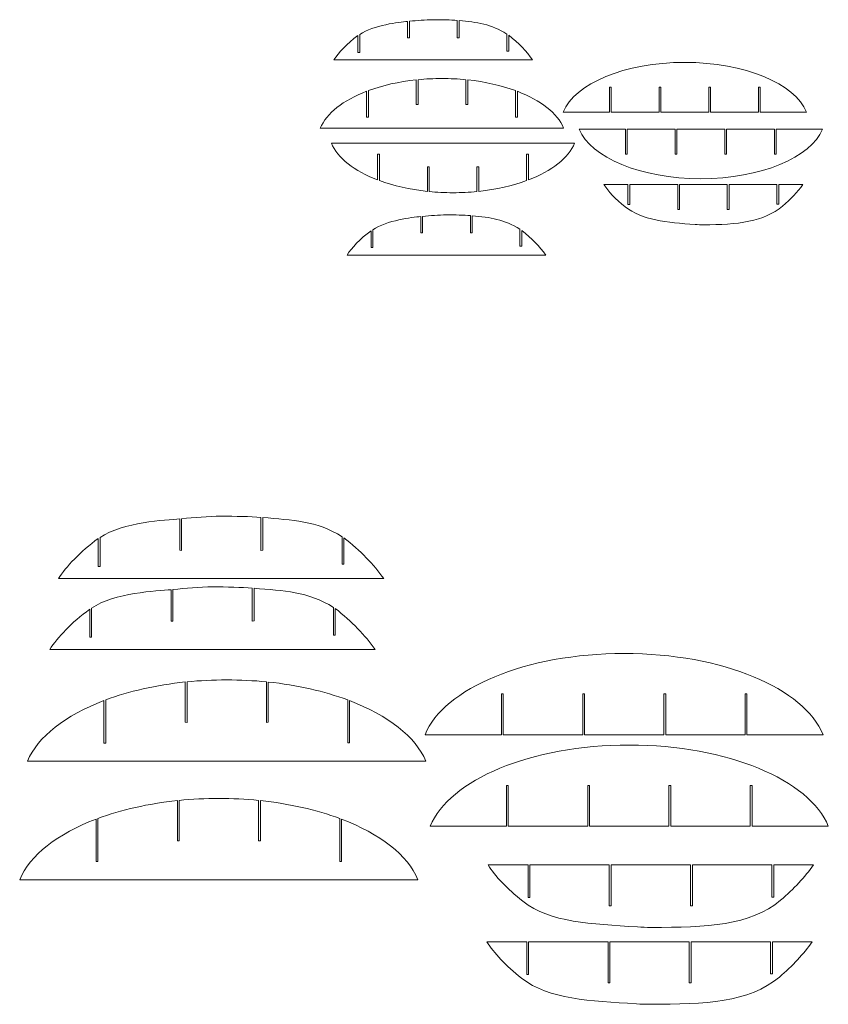
# Model space of a CAD drawing. Units: centimetres. Extents: x -122 to 18, y -145 to 25.
import ezdxf

# ---------------------------------------------------------------- set-up
doc = ezdxf.new("R2010")
doc.units = ezdxf.units.CM
doc.header["$MEASUREMENT"] = 0
doc.layers.add('Camada 1', color=7, linetype='Continuous')

msp = doc.modelspace()

# ---------------------------------------------------------------- linework, layer by layer
at = {"layer": 'Camada 1', "color": 2, "lineweight": 20}
for points, knots in [([(-67.58815, 17.70318), (-66.78588, 18.96336), (-65.36324, 20.48196), (-63.45198, 21.88696), (-63.45198, 21.88696), (-63.45198, 21.88696), (-63.45198, 18.98408), (-63.45198, 18.98408), (-63.45198, 18.98408), (-63.45198, 18.98408), (-63.14198, 18.98408), (-63.14198, 18.98408), (-63.14198, 18.98408), (-63.14198, 18.98408), (-63.14198, 22.07353), (-63.14198, 22.07353), (-63.14198, 22.07353), (-60.71733, 23.68056), (-56.39789, 24.20716), (-54.89438, 24.32484), (-54.89438, 24.32484), (-54.89438, 24.32484), (-54.89438, 21.52408), (-54.89438, 21.52408), (-54.89438, 21.52408), (-54.89438, 21.52408), (-54.58438, 21.52408), (-54.58438, 21.52408), (-54.58438, 21.52408), (-54.58438, 21.52408), (-54.58438, 24.35487), (-54.58438, 24.35487), (-54.58438, 24.35487), (-53.23515, 24.47006), (-51.88821, 24.61847), (-50.44619, 24.61847), (-50.44619, 24.61847), (-49.00417, 24.61847), (-47.46544, 24.58489), (-46.35127, 24.49924), (-46.35127, 24.49924), (-46.35127, 24.49924), (-46.35127, 21.52408), (-46.35127, 21.52408), (-46.35127, 21.52408), (-46.35127, 21.52408), (-46.04127, 21.52408), (-46.04127, 21.52408), (-46.04127, 21.52408), (-46.04127, 21.52408), (-46.04119, 24.47686), (-46.04119, 24.47686), (-46.04119, 24.47686), (-42.94027, 24.19001), (-40.50305, 23.84408), (-37.80937, 22.14527), (-37.80937, 22.14527), (-37.80937, 22.14527), (-37.80937, 19.21408), (-37.80937, 19.21408), (-37.80937, 19.21408), (-37.80937, 19.21408), (-37.49937, 19.21408), (-37.49937, 19.21408), (-37.49937, 19.21408), (-37.49937, 19.21408), (-37.49937, 21.944), (-37.49937, 21.944), (-37.49937, 21.944), (-35.78149, 20.62729), (-34.40426, 19.14552), (-33.37157, 17.70573), (-33.37157, 17.70573), (-33.37104, 17.70499), (-33.37105, 17.70401), (-33.37077, 17.70316), (-33.37077, 17.70316), (-45.65467, 17.70316), (-55.03665, 17.70315), (-67.58815, 17.70318)], [0, 0, 0, 0, 0.047619048, 0.047619048, 0.047619048, 0.047619048, 0.095238095, 0.095238095, 0.095238095, 0.095238095, 0.142857143, 0.142857143, 0.142857143, 0.142857143, 0.19047619, 0.19047619, 0.19047619, 0.19047619, 0.238095238, 0.238095238, 0.238095238, 0.238095238, 0.285714286, 0.285714286, 0.285714286, 0.285714286, 0.333333333, 0.333333333, 0.333333333, 0.333333333, 0.380952381, 0.380952381, 0.380952381, 0.380952381, 0.428571429, 0.428571429, 0.428571429, 0.428571429, 0.476190476, 0.476190476, 0.476190476, 0.476190476, 0.523809524, 0.523809524, 0.523809524, 0.523809524, 0.571428571, 0.571428571, 0.571428571, 0.571428571, 0.619047619, 0.619047619, 0.619047619, 0.619047619, 0.666666667, 0.666666667, 0.666666667, 0.666666667, 0.714285714, 0.714285714, 0.714285714, 0.714285714, 0.761904762, 0.761904762, 0.761904762, 0.761904762, 0.80952381, 0.80952381, 0.80952381, 0.80952381, 0.857142857, 0.857142857, 0.857142857, 0.857142857, 0.904761905, 0.904761905, 0.904761905, 0.904761905, 1, 1, 1, 1]), ([(-21.09329, -3.75699), (-20.36067, -4.90775), (-19.11077, -6.27404), (-17.44393, -7.57248), (-17.44393, -7.57248), (-14.52733, -9.84448), (-10.31071, -10.27968), (-5.37787, -10.61893), (-5.37787, -10.61893), (-4.91218, -10.65095), (-4.4398, -10.66762), (-3.96133, -10.66762), (-3.96133, -10.66762), (1.91299, -10.66762), (6.45, -10.14679), (9.67078, -7.45801), (9.67078, -7.45801), (11.078, -6.28324), (12.22957, -5.00559), (13.12329, -3.75954), (13.12329, -3.75954), (13.12382, -3.75881), (13.12381, -3.75782), (13.12409, -3.75697), (13.12409, -3.75697), (13.12409, -3.75697), (8.99549, -3.75697), (8.99549, -3.75697), (8.99549, -3.75697), (8.99549, -3.75697), (8.99549, -7.13414), (8.99549, -7.13414), (8.99549, -7.13414), (8.99549, -7.13414), (8.68549, -7.13414), (8.68549, -7.13414), (8.68549, -7.13414), (8.68549, -7.13414), (8.68549, -3.75697), (8.68549, -3.75697), (8.68549, -3.75697), (3.96544, -3.75697), (9.53345, -3.75697), (0.45359, -3.75697), (0.45359, -3.75697), (0.45359, -3.75697), (0.45359, -8.05414), (0.45359, -8.05414), (0.45359, -8.05414), (0.45359, -8.05414), (0.14359, -8.05414), (0.14359, -8.05414), (0.14359, -8.05414), (0.14359, -8.05414), (0.14359, -3.75697), (0.14359, -3.75697), (0.14359, -3.75697), (-0.62088, -3.75697), (0.05693, -3.75697), (-8.08952, -3.75697), (-8.08952, -3.75697), (-8.08952, -3.75697), (-8.08952, -8.05414), (-8.08952, -8.05414), (-8.08952, -8.05414), (-8.08952, -8.05414), (-8.39952, -8.05414), (-8.39952, -8.05414), (-8.39952, -8.05414), (-8.39952, -8.05414), (-8.39952, -3.75697), (-8.39952, -3.75697), (-8.39952, -3.75697), (-17.48829, -3.75697), (-11.94817, -3.75696), (-16.64712, -3.75698), (-16.64712, -3.75698), (-16.64712, -3.75698), (-16.64712, -7.18414), (-16.64712, -7.18414), (-16.64712, -7.18414), (-16.64712, -7.18414), (-16.95712, -7.18414), (-16.95712, -7.18414), (-16.95712, -7.18414), (-16.95712, -7.18414), (-16.95712, -3.75698), (-16.95712, -3.75698), (-16.95712, -3.75698), (-16.95712, -3.75698), (-21.09329, -3.75699), (-21.09329, -3.75699)], [0, 0, 0, 0, 0.041666667, 0.041666667, 0.041666667, 0.041666667, 0.083333333, 0.083333333, 0.083333333, 0.083333333, 0.125, 0.125, 0.125, 0.125, 0.166666667, 0.166666667, 0.166666667, 0.166666667, 0.208333333, 0.208333333, 0.208333333, 0.208333333, 0.25, 0.25, 0.25, 0.25, 0.291666667, 0.291666667, 0.291666667, 0.291666667, 0.333333333, 0.333333333, 0.333333333, 0.333333333, 0.375, 0.375, 0.375, 0.375, 0.416666667, 0.416666667, 0.416666667, 0.416666667, 0.458333333, 0.458333333, 0.458333333, 0.458333333, 0.5, 0.5, 0.5, 0.5, 0.541666667, 0.541666667, 0.541666667, 0.541666667, 0.583333333, 0.583333333, 0.583333333, 0.583333333, 0.625, 0.625, 0.625, 0.625, 0.666666667, 0.666666667, 0.666666667, 0.666666667, 0.708333333, 0.708333333, 0.708333333, 0.708333333, 0.75, 0.75, 0.75, 0.75, 0.791666667, 0.791666667, 0.791666667, 0.791666667, 0.833333333, 0.833333333, 0.833333333, 0.833333333, 0.875, 0.875, 0.875, 0.875, 0.916666667, 0.916666667, 0.916666667, 0.916666667, 1, 1, 1, 1]), ([(-65.33037, -15.88127), (-64.5281, -14.62109), (-63.10546, -13.10249), (-61.1942, -11.69749), (-61.1942, -11.69749), (-61.1942, -11.69749), (-61.1942, -14.60037), (-61.1942, -14.60037), (-61.1942, -14.60037), (-61.1942, -14.60037), (-60.8842, -14.60037), (-60.8842, -14.60037), (-60.8842, -14.60037), (-60.8842, -14.60037), (-60.8842, -11.51092), (-60.8842, -11.51092), (-60.8842, -11.51092), (-58.45955, -9.90389), (-54.14011, -9.37729), (-52.6366, -9.25961), (-52.6366, -9.25961), (-52.6366, -9.25961), (-52.6366, -12.06037), (-52.6366, -12.06037), (-52.6366, -12.06037), (-52.6366, -12.06037), (-52.3266, -12.06037), (-52.3266, -12.06037), (-52.3266, -12.06037), (-52.3266, -12.06037), (-52.3266, -9.22958), (-52.3266, -9.22958), (-52.3266, -9.22958), (-50.97737, -9.11439), (-49.63043, -8.96598), (-48.18841, -8.96598), (-48.18841, -8.96598), (-46.74639, -8.96598), (-45.20766, -8.99956), (-44.09349, -9.08521), (-44.09349, -9.08521), (-44.09349, -9.08521), (-44.09349, -12.06037), (-44.09349, -12.06037), (-44.09349, -12.06037), (-44.09349, -12.06037), (-43.78349, -12.06037), (-43.78349, -12.06037), (-43.78349, -12.06037), (-43.78349, -12.06037), (-43.78341, -9.10759), (-43.78341, -9.10759), (-43.78341, -9.10759), (-40.68249, -9.39444), (-38.24527, -9.74037), (-35.55159, -11.43918), (-35.55159, -11.43918), (-35.55159, -11.43918), (-35.55159, -14.37037), (-35.55159, -14.37037), (-35.55159, -14.37037), (-35.55159, -14.37037), (-35.24159, -14.37037), (-35.24159, -14.37037), (-35.24159, -14.37037), (-35.24159, -14.37037), (-35.24159, -11.64045), (-35.24159, -11.64045), (-35.24159, -11.64045), (-33.52371, -12.95716), (-32.14648, -14.43893), (-31.11379, -15.87872), (-31.11379, -15.87872), (-31.11326, -15.87946), (-31.11327, -15.88044), (-31.11299, -15.88129), (-31.11299, -15.88129), (-43.39689, -15.88129), (-52.77887, -15.8813), (-65.33037, -15.88127)], [0, 0, 0, 0, 0.047619048, 0.047619048, 0.047619048, 0.047619048, 0.095238095, 0.095238095, 0.095238095, 0.095238095, 0.142857143, 0.142857143, 0.142857143, 0.142857143, 0.19047619, 0.19047619, 0.19047619, 0.19047619, 0.238095238, 0.238095238, 0.238095238, 0.238095238, 0.285714286, 0.285714286, 0.285714286, 0.285714286, 0.333333333, 0.333333333, 0.333333333, 0.333333333, 0.380952381, 0.380952381, 0.380952381, 0.380952381, 0.428571429, 0.428571429, 0.428571429, 0.428571429, 0.476190476, 0.476190476, 0.476190476, 0.476190476, 0.523809524, 0.523809524, 0.523809524, 0.523809524, 0.571428571, 0.571428571, 0.571428571, 0.571428571, 0.619047619, 0.619047619, 0.619047619, 0.619047619, 0.666666667, 0.666666667, 0.666666667, 0.666666667, 0.714285714, 0.714285714, 0.714285714, 0.714285714, 0.761904762, 0.761904762, 0.761904762, 0.761904762, 0.80952381, 0.80952381, 0.80952381, 0.80952381, 0.857142857, 0.857142857, 0.857142857, 0.857142857, 0.904761905, 0.904761905, 0.904761905, 0.904761905, 1, 1, 1, 1]), ([(-115.01614, -71.54398), (-113.70299, -69.48132), (-111.2757, -66.92458), (-108.14737, -64.62488), (-108.14737, -64.62488), (-108.14737, -64.62488), (-108.14737, -69.44741), (-108.14737, -69.44741), (-108.14737, -69.44741), (-108.14737, -69.44741), (-107.83917, -69.44741), (-107.83917, -69.44741), (-107.83917, -69.44741), (-107.83917, -69.44741), (-107.83917, -64.44864), (-107.83917, -64.44864), (-107.83917, -64.44864), (-103.87051, -61.81826), (-96.58996, -61.46713), (-94.12901, -61.27451), (-94.12901, -61.27451), (-94.12901, -61.27451), (-94.12901, -66.66577), (-94.12901, -66.66577), (-94.12901, -66.66577), (-94.12901, -66.66577), (-93.819, -66.67983), (-93.819, -66.67983), (-93.819, -66.67983), (-93.819, -66.67983), (-93.819, -61.23944), (-93.819, -61.23944), (-93.819, -61.23944), (-91.61059, -61.05088), (-89.31852, -60.80051), (-86.95822, -60.80051), (-86.95822, -60.80051), (-84.59793, -60.80051), (-81.97573, -60.86705), (-80.15206, -61.00724), (-80.15206, -61.00724), (-80.15206, -61.00724), (-80.15206, -66.68397), (-80.15206, -66.68397), (-80.15206, -66.68397), (-80.15206, -66.68397), (-79.84218, -66.66248), (-79.84218, -66.66248), (-79.84218, -66.66248), (-79.84218, -66.66248), (-79.84205, -61.02238), (-79.84205, -61.02238), (-79.84205, -61.02238), (-74.76647, -61.4919), (-70.5833, -61.55541), (-66.1743, -64.33601), (-66.1743, -64.33601), (-66.1743, -64.33601), (-66.1743, -69.08132), (-66.1743, -69.08132), (-66.1743, -69.08132), (-66.1743, -69.08132), (-65.8643, -69.08132), (-65.8643, -69.08132), (-65.8643, -69.08132), (-65.8643, -69.08132), (-65.8643, -64.53151), (-65.8643, -64.53151), (-65.8643, -64.53151), (-63.05246, -66.68668), (-60.70083, -69.18316), (-59.01052, -71.53981), (-59.01052, -71.53981), (-59.00966, -71.54102), (-59.00967, -71.54262), (-59.00921, -71.54401), (-59.00921, -71.54401), (-79.11547, -71.54401), (-94.47187, -71.54403), (-115.01614, -71.54398)], [0, 0, 0, 0, 0.047619048, 0.047619048, 0.047619048, 0.047619048, 0.095238095, 0.095238095, 0.095238095, 0.095238095, 0.142857143, 0.142857143, 0.142857143, 0.142857143, 0.19047619, 0.19047619, 0.19047619, 0.19047619, 0.238095238, 0.238095238, 0.238095238, 0.238095238, 0.285714286, 0.285714286, 0.285714286, 0.285714286, 0.333333333, 0.333333333, 0.333333333, 0.333333333, 0.380952381, 0.380952381, 0.380952381, 0.380952381, 0.428571429, 0.428571429, 0.428571429, 0.428571429, 0.476190476, 0.476190476, 0.476190476, 0.476190476, 0.523809524, 0.523809524, 0.523809524, 0.523809524, 0.571428571, 0.571428571, 0.571428571, 0.571428571, 0.619047619, 0.619047619, 0.619047619, 0.619047619, 0.666666667, 0.666666667, 0.666666667, 0.666666667, 0.714285714, 0.714285714, 0.714285714, 0.714285714, 0.761904762, 0.761904762, 0.761904762, 0.761904762, 0.80952381, 0.80952381, 0.80952381, 0.80952381, 0.857142857, 0.857142857, 0.857142857, 0.857142857, 0.904761905, 0.904761905, 0.904761905, 0.904761905, 1, 1, 1, 1]), ([(-116.49781, -83.71481), (-115.18466, -81.65215), (-112.75737, -79.09541), (-109.62904, -76.79571), (-109.62904, -76.79571), (-109.62904, -76.79571), (-109.62904, -81.61824), (-109.62904, -81.61824), (-109.62904, -81.61824), (-109.62904, -81.61824), (-109.32084, -81.61824), (-109.32084, -81.61824), (-109.32084, -81.61824), (-109.32084, -81.61824), (-109.32084, -76.61947), (-109.32084, -76.61947), (-109.32084, -76.61947), (-105.35218, -73.98909), (-98.07163, -73.63796), (-95.61068, -73.44534), (-95.61068, -73.44534), (-95.61068, -73.44534), (-95.61068, -78.8366), (-95.61068, -78.8366), (-95.61068, -78.8366), (-95.61068, -78.8366), (-95.30067, -78.85066), (-95.30067, -78.85066), (-95.30067, -78.85066), (-95.30067, -78.85066), (-95.30067, -73.41027), (-95.30067, -73.41027), (-95.30067, -73.41027), (-93.09226, -73.22171), (-90.80019, -72.97134), (-88.43989, -72.97134), (-88.43989, -72.97134), (-86.0796, -72.97134), (-83.4574, -73.03788), (-81.63373, -73.17807), (-81.63373, -73.17807), (-81.63373, -73.17807), (-81.63373, -78.8548), (-81.63373, -78.8548), (-81.63373, -78.8548), (-81.63373, -78.8548), (-81.32385, -78.83331), (-81.32385, -78.83331), (-81.32385, -78.83331), (-81.32385, -78.83331), (-81.32372, -73.19321), (-81.32372, -73.19321), (-81.32372, -73.19321), (-76.24814, -73.66273), (-72.06497, -73.72624), (-67.65597, -76.50684), (-67.65597, -76.50684), (-67.65597, -76.50684), (-67.65597, -81.25215), (-67.65597, -81.25215), (-67.65597, -81.25215), (-67.65597, -81.25215), (-67.34597, -81.25215), (-67.34597, -81.25215), (-67.34597, -81.25215), (-67.34597, -81.25215), (-67.34597, -76.70234), (-67.34597, -76.70234), (-67.34597, -76.70234), (-64.53413, -78.85751), (-62.1825, -81.35399), (-60.49219, -83.71064), (-60.49219, -83.71064), (-60.49133, -83.71185), (-60.49134, -83.71345), (-60.49088, -83.71484), (-60.49088, -83.71484), (-80.59714, -83.71484), (-95.95354, -83.71486), (-116.49781, -83.71481)], [0, 0, 0, 0, 0.047619048, 0.047619048, 0.047619048, 0.047619048, 0.095238095, 0.095238095, 0.095238095, 0.095238095, 0.142857143, 0.142857143, 0.142857143, 0.142857143, 0.19047619, 0.19047619, 0.19047619, 0.19047619, 0.238095238, 0.238095238, 0.238095238, 0.238095238, 0.285714286, 0.285714286, 0.285714286, 0.285714286, 0.333333333, 0.333333333, 0.333333333, 0.333333333, 0.380952381, 0.380952381, 0.380952381, 0.380952381, 0.428571429, 0.428571429, 0.428571429, 0.428571429, 0.476190476, 0.476190476, 0.476190476, 0.476190476, 0.523809524, 0.523809524, 0.523809524, 0.523809524, 0.571428571, 0.571428571, 0.571428571, 0.571428571, 0.619047619, 0.619047619, 0.619047619, 0.619047619, 0.666666667, 0.666666667, 0.666666667, 0.666666667, 0.714285714, 0.714285714, 0.714285714, 0.714285714, 0.761904762, 0.761904762, 0.761904762, 0.761904762, 0.80952381, 0.80952381, 0.80952381, 0.80952381, 0.857142857, 0.857142857, 0.857142857, 0.857142857, 0.904761905, 0.904761905, 0.904761905, 0.904761905, 1, 1, 1, 1]), ([(-41.04147, -120.80828), (-39.84232, -122.69184), (-37.79647, -124.92819), (-35.06821, -127.05347), (-35.06821, -127.05347), (-30.29433, -130.77226), (-23.37935, -130.91577), (-15.30529, -131.47104), (-15.30529, -131.47104), (-14.54305, -131.52345), (-13.76986, -131.55073), (-12.9867, -131.55073), (-12.9867, -131.55073), (-3.37163, -131.55073), (4.04132, -131.26708), (9.31308, -126.8661), (9.31308, -126.8661), (11.61642, -124.94324), (13.5013, -122.85199), (14.96414, -120.81246), (14.96414, -120.81246), (14.96501, -120.81126), (14.96499, -120.80964), (14.96545, -120.80825), (14.96545, -120.80825), (14.96545, -120.80825), (8.12776, -120.80825), (8.12776, -120.80825), (8.12776, -120.80825), (8.12776, -120.80825), (8.12776, -126.33599), (8.12776, -126.33599), (8.12776, -126.33599), (8.12776, -126.33599), (7.79037, -126.33599), (7.79037, -126.33599), (7.79037, -126.33599), (7.79037, -126.33599), (7.79037, -120.80825), (7.79037, -120.80825), (7.79037, -120.80825), (0.0646, -120.80825), (9.00829, -120.80825), (-5.8536, -120.80825), (-5.8536, -120.80825), (-5.8536, -120.80825), (-5.8536, -127.84185), (-5.8536, -127.84185), (-5.8536, -127.84185), (-5.8536, -127.84185), (-6.19099, -127.84185), (-6.19099, -127.84185), (-6.19099, -127.84185), (-6.19099, -127.84185), (-6.19099, -120.80825), (-6.19099, -120.80825), (-6.19099, -120.80825), (-7.44228, -120.80825), (-6.51285, -120.80825), (-19.84694, -120.80825), (-19.84694, -120.80825), (-19.84694, -120.80825), (-19.84694, -127.84185), (-19.84694, -127.84185), (-19.84694, -127.84185), (-19.84694, -127.84185), (-20.17433, -127.84185), (-20.17433, -127.84185), (-20.17433, -127.84185), (-20.17433, -127.84185), (-20.17433, -120.80825), (-20.17433, -120.80825), (-20.17433, -120.80825), (-35.05081, -120.80825), (-26.16277, -120.80823), (-33.854, -120.80827), (-33.854, -120.80827), (-33.854, -120.80827), (-33.854, -126.41783), (-33.854, -126.41783), (-33.854, -126.41783), (-33.854, -126.41783), (-34.17139, -126.41783), (-34.17139, -126.41783), (-34.17139, -126.41783), (-34.17139, -126.41783), (-34.17139, -120.80827), (-34.17139, -120.80827), (-34.17139, -120.80827), (-34.17139, -120.80827), (-41.04147, -120.80828), (-41.04147, -120.80828)], [0, 0, 0, 0, 0.041666667, 0.041666667, 0.041666667, 0.041666667, 0.083333333, 0.083333333, 0.083333333, 0.083333333, 0.125, 0.125, 0.125, 0.125, 0.166666667, 0.166666667, 0.166666667, 0.166666667, 0.208333333, 0.208333333, 0.208333333, 0.208333333, 0.25, 0.25, 0.25, 0.25, 0.291666667, 0.291666667, 0.291666667, 0.291666667, 0.333333333, 0.333333333, 0.333333333, 0.333333333, 0.375, 0.375, 0.375, 0.375, 0.416666667, 0.416666667, 0.416666667, 0.416666667, 0.458333333, 0.458333333, 0.458333333, 0.458333333, 0.5, 0.5, 0.5, 0.5, 0.541666667, 0.541666667, 0.541666667, 0.541666667, 0.583333333, 0.583333333, 0.583333333, 0.583333333, 0.625, 0.625, 0.625, 0.625, 0.666666667, 0.666666667, 0.666666667, 0.666666667, 0.708333333, 0.708333333, 0.708333333, 0.708333333, 0.75, 0.75, 0.75, 0.75, 0.791666667, 0.791666667, 0.791666667, 0.791666667, 0.833333333, 0.833333333, 0.833333333, 0.833333333, 0.875, 0.875, 0.875, 0.875, 0.916666667, 0.916666667, 0.916666667, 0.916666667, 1, 1, 1, 1]), ([(-41.25314, -134.03745), (-40.05399, -135.92101), (-38.00814, -138.15736), (-35.27988, -140.28264), (-35.27988, -140.28264), (-30.506, -144.00143), (-23.59102, -144.14494), (-15.51696, -144.70021), (-15.51696, -144.70021), (-14.75472, -144.75262), (-13.98153, -144.7799), (-13.19837, -144.7799), (-13.19837, -144.7799), (-3.5833, -144.7799), (3.82965, -144.49625), (9.10141, -140.09527), (9.10141, -140.09527), (11.40475, -138.17241), (13.28963, -136.08116), (14.75247, -134.04163), (14.75247, -134.04163), (14.75334, -134.04043), (14.75332, -134.03881), (14.75378, -134.03742), (14.75378, -134.03742), (14.75378, -134.03742), (7.91609, -134.03742), (7.91609, -134.03742), (7.91609, -134.03742), (7.91609, -134.03742), (7.91609, -139.56516), (7.91609, -139.56516), (7.91609, -139.56516), (7.91609, -139.56516), (7.5787, -139.56516), (7.5787, -139.56516), (7.5787, -139.56516), (7.5787, -139.56516), (7.5787, -134.03742), (7.5787, -134.03742), (7.5787, -134.03742), (-0.14707, -134.03742), (8.79662, -134.03742), (-6.06527, -134.03742), (-6.06527, -134.03742), (-6.06527, -134.03742), (-6.06527, -141.07102), (-6.06527, -141.07102), (-6.06527, -141.07102), (-6.06527, -141.07102), (-6.40266, -141.07102), (-6.40266, -141.07102), (-6.40266, -141.07102), (-6.40266, -141.07102), (-6.40266, -134.03742), (-6.40266, -134.03742), (-6.40266, -134.03742), (-7.65395, -134.03742), (-6.72452, -134.03742), (-20.05861, -134.03742), (-20.05861, -134.03742), (-20.05861, -134.03742), (-20.05861, -141.07102), (-20.05861, -141.07102), (-20.05861, -141.07102), (-20.05861, -141.07102), (-20.386, -141.07102), (-20.386, -141.07102), (-20.386, -141.07102), (-20.386, -141.07102), (-20.386, -134.03742), (-20.386, -134.03742), (-20.386, -134.03742), (-35.26248, -134.03742), (-26.37444, -134.0374), (-34.06567, -134.03744), (-34.06567, -134.03744), (-34.06567, -134.03744), (-34.06567, -139.647), (-34.06567, -139.647), (-34.06567, -139.647), (-34.06567, -139.647), (-34.38306, -139.647), (-34.38306, -139.647), (-34.38306, -139.647), (-34.38306, -139.647), (-34.38306, -134.03744), (-34.38306, -134.03744), (-34.38306, -134.03744), (-34.38306, -134.03744), (-41.25314, -134.03745), (-41.25314, -134.03745)], [0, 0, 0, 0, 0.041666667, 0.041666667, 0.041666667, 0.041666667, 0.083333333, 0.083333333, 0.083333333, 0.083333333, 0.125, 0.125, 0.125, 0.125, 0.166666667, 0.166666667, 0.166666667, 0.166666667, 0.208333333, 0.208333333, 0.208333333, 0.208333333, 0.25, 0.25, 0.25, 0.25, 0.291666667, 0.291666667, 0.291666667, 0.291666667, 0.333333333, 0.333333333, 0.333333333, 0.333333333, 0.375, 0.375, 0.375, 0.375, 0.416666667, 0.416666667, 0.416666667, 0.416666667, 0.458333333, 0.458333333, 0.458333333, 0.458333333, 0.5, 0.5, 0.5, 0.5, 0.541666667, 0.541666667, 0.541666667, 0.541666667, 0.583333333, 0.583333333, 0.583333333, 0.583333333, 0.625, 0.625, 0.625, 0.625, 0.666666667, 0.666666667, 0.666666667, 0.666666667, 0.708333333, 0.708333333, 0.708333333, 0.708333333, 0.75, 0.75, 0.75, 0.75, 0.791666667, 0.791666667, 0.791666667, 0.791666667, 0.833333333, 0.833333333, 0.833333333, 0.833333333, 0.875, 0.875, 0.875, 0.875, 0.916666667, 0.916666667, 0.916666667, 0.916666667, 1, 1, 1, 1])]:
    msp.add_open_spline(points, degree=3, knots=knots, dxfattribs=at)
at = {"layer": 'Camada 1', "color": 240, "lineweight": 20}
for points in [[(-28.12488, 8.72908), (-28.12488, 8.72908), (-28.12487, 8.7291), (-28.12487, 8.7291), (-28.12487, 8.7291), (-26.13751, 13.603), (-17.51592, 17.27032), (-7.18106, 17.27032), (-7.18106, 17.27032), (3.152, 17.27032), (11.77245, 13.60429), (13.76177, 8.73165), (13.76177, 8.73165), (13.76212, 8.73079), (13.76241, 8.72993), (13.76275, 8.72908), (13.76275, 8.72908), (13.76275, 8.72908), (5.79519, 8.72908), (5.79519, 8.72908), (5.79519, 8.72908), (5.79519, 8.72908), (5.79519, 13.02539), (5.79519, 13.02539), (5.79519, 13.02539), (5.79519, 13.02539), (5.48519, 13.02539), (5.48519, 13.02539), (5.48519, 13.02539), (5.48519, 13.02539), (5.48519, 8.72908), (5.48519, 8.72908), (5.48519, 8.72908), (5.48519, 8.72908), (-2.74671, 8.72908), (-2.74671, 8.72908), (-2.74671, 8.72908), (-2.74671, 8.72908), (-2.74671, 13.02539), (-2.74671, 13.02539), (-2.74671, 13.02539), (-2.74671, 13.02539), (-3.05671, 13.02539), (-3.05671, 13.02539), (-3.05671, 13.02539), (-3.05671, 13.02539), (-3.05671, 8.72908), (-3.05671, 8.72908), (-3.05671, 8.72908), (-3.05671, 8.72908), (-11.28982, 8.72908), (-11.28982, 8.72908), (-11.28982, 8.72908), (-11.28982, 8.72908), (-11.28982, 13.02539), (-11.28982, 13.02539), (-11.28982, 13.02539), (-11.28982, 13.02539), (-11.59982, 13.02539), (-11.59982, 13.02539), (-11.59982, 13.02539), (-11.59982, 13.02539), (-11.59982, 8.72908), (-11.59982, 8.72908), (-11.59982, 8.72908), (-11.59982, 8.72908), (-19.84742, 8.72908), (-19.84742, 8.72908), (-19.84742, 8.72908), (-19.84742, 8.72908), (-19.84742, 13.02539), (-19.84742, 13.02539), (-19.84742, 13.02539), (-19.84742, 13.02539), (-20.15742, 13.02539), (-20.15742, 13.02539), (-20.15742, 13.02539), (-20.15742, 13.02539), (-20.15742, 8.72908), (-20.15742, 8.72908), (-20.15742, 8.72908), (-20.15742, 8.72908), (-28.12488, 8.72908), (-28.12488, 8.72908)], [(-69.92911, 5.95367), (-69.92911, 5.95367), (-69.9291, 5.95369), (-69.9291, 5.95369), (-69.9291, 5.95369), (-68.88023, 8.52599), (-65.98296, 10.76192), (-61.96165, 12.30029), (-61.96165, 12.30029), (-61.96165, 12.30029), (-61.96165, 7.85583), (-61.96165, 7.85583), (-61.96165, 7.85583), (-61.96165, 7.85583), (-61.65165, 7.85583), (-61.65165, 7.85583), (-61.65165, 7.85583), (-61.65165, 7.85583), (-61.65165, 12.41651), (-61.65165, 12.41651), (-61.65165, 12.41651), (-59.23939, 13.30528), (-56.44037, 13.94676), (-53.40405, 14.26602), (-53.40405, 14.26602), (-53.40405, 14.26602), (-53.40405, 10.03583), (-53.40405, 10.03583), (-53.40405, 10.03583), (-53.40405, 10.03583), (-53.09405, 10.03583), (-53.09405, 10.03583), (-53.09405, 10.03583), (-53.09405, 10.03583), (-53.09405, 14.29753), (-53.09405, 14.29753), (-53.09405, 14.29753), (-51.76443, 14.42704), (-50.39074, 14.49491), (-48.98529, 14.49491), (-48.98529, 14.49491), (-47.57429, 14.49491), (-46.1955, 14.42616), (-44.86094, 14.29563), (-44.86094, 14.29563), (-44.86094, 14.29563), (-44.86094, 10.03583), (-44.86094, 10.03583), (-44.86094, 10.03583), (-44.86094, 10.03583), (-44.55094, 10.03583), (-44.55094, 10.03583), (-44.55094, 10.03583), (-44.55094, 10.03583), (-44.55094, 14.264), (-44.55094, 14.264), (-44.55094, 14.264), (-41.5205, 13.9443), (-38.72717, 13.30337), (-36.31904, 12.41621), (-36.31904, 12.41621), (-36.31904, 12.41621), (-36.31904, 7.87583), (-36.31904, 7.87583), (-36.31904, 7.87583), (-36.31904, 7.87583), (-36.00904, 7.87583), (-36.00904, 7.87583), (-36.00904, 7.87583), (-36.00904, 7.87583), (-36.00904, 12.29983), (-36.00904, 12.29983), (-36.00904, 12.29983), (-31.98903, 10.76212), (-29.09219, 8.52744), (-28.04246, 5.95624), (-28.04246, 5.95624), (-28.04211, 5.95538), (-28.04182, 5.95452), (-28.04148, 5.95367), (-28.04148, 5.95367), (-46.40237, 5.95367), (-51.55987, 5.95367), (-69.92911, 5.95367)], [(-25.35954, 5.79351), (-25.35954, 5.79351), (-25.35953, 5.79349), (-25.35953, 5.79349), (-25.35953, 5.79349), (-23.37217, 0.91959), (-14.75058, -2.74773), (-4.41572, -2.74773), (-4.41572, -2.74773), (5.91734, -2.74773), (14.53779, 0.9183), (16.52711, 5.79094), (16.52711, 5.79094), (16.52746, 5.7918), (16.52775, 5.79266), (16.52809, 5.79351), (16.52809, 5.79351), (16.52809, 5.79351), (8.56053, 5.79351), (8.56053, 5.79351), (8.56053, 5.79351), (8.56053, 5.79351), (8.56053, 1.4972), (8.56053, 1.4972), (8.56053, 1.4972), (8.56053, 1.4972), (8.25053, 1.4972), (8.25053, 1.4972), (8.25053, 1.4972), (8.25053, 1.4972), (8.25053, 5.79351), (8.25053, 5.79351), (8.25053, 5.79351), (8.25053, 5.79351), (0.01863, 5.79351), (0.01863, 5.79351), (0.01863, 5.79351), (0.01863, 5.79351), (0.01863, 1.4972), (0.01863, 1.4972), (0.01863, 1.4972), (0.01863, 1.4972), (-0.29137, 1.4972), (-0.29137, 1.4972), (-0.29137, 1.4972), (-0.29137, 1.4972), (-0.29137, 5.79351), (-0.29137, 5.79351), (-0.29137, 5.79351), (-0.29137, 5.79351), (-8.52448, 5.79351), (-8.52448, 5.79351), (-8.52448, 5.79351), (-8.52448, 5.79351), (-8.52448, 1.4972), (-8.52448, 1.4972), (-8.52448, 1.4972), (-8.52448, 1.4972), (-8.83448, 1.4972), (-8.83448, 1.4972), (-8.83448, 1.4972), (-8.83448, 1.4972), (-8.83448, 5.79351), (-8.83448, 5.79351), (-8.83448, 5.79351), (-8.83448, 5.79351), (-17.08208, 5.79351), (-17.08208, 5.79351), (-17.08208, 5.79351), (-17.08208, 5.79351), (-17.08208, 1.4972), (-17.08208, 1.4972), (-17.08208, 1.4972), (-17.08208, 1.4972), (-17.39208, 1.4972), (-17.39208, 1.4972), (-17.39208, 1.4972), (-17.39208, 1.4972), (-17.39208, 5.79351), (-17.39208, 5.79351), (-17.39208, 5.79351), (-17.39208, 5.79351), (-25.35954, 5.79351), (-25.35954, 5.79351)], [(-68.02891, 3.39393), (-68.02891, 3.39393), (-68.0289, 3.39391), (-68.0289, 3.39391), (-68.0289, 3.39391), (-66.98003, 0.82161), (-64.08276, -1.41432), (-60.06145, -2.95269), (-60.06145, -2.95269), (-60.06145, -2.95269), (-60.06145, 1.49177), (-60.06145, 1.49177), (-60.06145, 1.49177), (-60.06145, 1.49177), (-59.75145, 1.49177), (-59.75145, 1.49177), (-59.75145, 1.49177), (-59.75145, 1.49177), (-59.75145, -3.06891), (-59.75145, -3.06891), (-59.75145, -3.06891), (-57.33919, -3.95768), (-54.54017, -4.59916), (-51.50385, -4.91842), (-51.50385, -4.91842), (-51.50385, -4.91842), (-51.50385, -0.68823), (-51.50385, -0.68823), (-51.50385, -0.68823), (-51.50385, -0.68823), (-51.19385, -0.68823), (-51.19385, -0.68823), (-51.19385, -0.68823), (-51.19385, -0.68823), (-51.19385, -4.94993), (-51.19385, -4.94993), (-51.19385, -4.94993), (-49.86423, -5.07944), (-48.49054, -5.14731), (-47.08509, -5.14731), (-47.08509, -5.14731), (-45.67409, -5.14731), (-44.2953, -5.07856), (-42.96074, -4.94803), (-42.96074, -4.94803), (-42.96074, -4.94803), (-42.96074, -0.68823), (-42.96074, -0.68823), (-42.96074, -0.68823), (-42.96074, -0.68823), (-42.65074, -0.68823), (-42.65074, -0.68823), (-42.65074, -0.68823), (-42.65074, -0.68823), (-42.65074, -4.9164), (-42.65074, -4.9164), (-42.65074, -4.9164), (-39.6203, -4.5967), (-36.82697, -3.95577), (-34.41884, -3.06861), (-34.41884, -3.06861), (-34.41884, -3.06861), (-34.41884, 1.47177), (-34.41884, 1.47177), (-34.41884, 1.47177), (-34.41884, 1.47177), (-34.10884, 1.47177), (-34.10884, 1.47177), (-34.10884, 1.47177), (-34.10884, 1.47177), (-34.10884, -2.95223), (-34.10884, -2.95223), (-34.10884, -2.95223), (-30.08883, -1.41452), (-27.19199, 0.82016), (-26.14226, 3.39136), (-26.14226, 3.39136), (-26.14191, 3.39222), (-26.14162, 3.39308), (-26.14128, 3.39393), (-26.14128, 3.39393), (-44.50217, 3.39393), (-49.65967, 3.39393), (-68.02891, 3.39393)], [(-51.90442, -98.40359), (-51.90442, -98.40359), (-51.90441, -98.40356), (-51.90441, -98.40356), (-51.90441, -98.40356), (-48.6515, -90.42597), (-34.5397, -84.42331), (-17.62363, -84.42331), (-17.62363, -84.42331), (-0.7105, -84.42331), (13.39943, -90.42386), (16.65554, -98.39939), (16.65554, -98.39939), (16.65612, -98.4008), (16.65659, -98.4022), (16.65715, -98.40359), (16.65715, -98.40359), (16.65715, -98.40359), (3.52147, -98.40359), (3.52147, -98.40359), (3.52147, -98.40359), (3.52147, -98.40359), (3.52147, -91.3714), (3.52147, -91.3714), (3.52147, -91.3714), (3.52147, -91.3714), (3.20586, -91.3714), (3.20586, -91.3714), (3.20586, -91.3714), (3.20586, -91.3714), (3.20586, -98.40359), (3.20586, -98.40359), (3.20586, -98.40359), (3.20586, -98.40359), (-10.45549, -98.40359), (-10.45549, -98.40359), (-10.45549, -98.40359), (-10.45549, -98.40359), (-10.45549, -91.3714), (-10.45549, -91.3714), (-10.45549, -91.3714), (-10.45549, -91.3714), (-10.7729, -91.3714), (-10.7729, -91.3714), (-10.7729, -91.3714), (-10.7729, -91.3714), (-10.7729, -98.40359), (-10.7729, -98.40359), (-10.7729, -98.40359), (-10.7729, -98.40359), (-24.43885, -98.40359), (-24.43885, -98.40359), (-24.43885, -98.40359), (-24.43885, -98.40359), (-24.43885, -91.3714), (-24.43885, -91.3714), (-24.43885, -91.3714), (-24.43885, -91.3714), (-24.75624, -91.3714), (-24.75624, -91.3714), (-24.75624, -91.3714), (-24.75624, -91.3714), (-24.75624, -98.40359), (-24.75624, -98.40359), (-24.75624, -98.40359), (-24.75624, -98.40359), (-38.4459, -98.40359), (-38.4459, -98.40359), (-38.4459, -98.40359), (-38.4459, -98.40359), (-38.4459, -91.3714), (-38.4459, -91.3714), (-38.4459, -91.3714), (-38.4459, -91.3714), (-38.7633, -91.3714), (-38.7633, -91.3714), (-38.7633, -91.3714), (-38.7633, -91.3714), (-38.7633, -98.40359), (-38.7633, -98.40359), (-38.7633, -98.40359), (-38.7633, -98.40359), (-51.90442, -98.40359), (-51.90442, -98.40359)], [(-120.32949, -102.94638), (-120.32949, -102.94638), (-120.32947, -102.94635), (-120.32947, -102.94635), (-120.32947, -102.94635), (-118.61268, -98.73601), (-113.77045, -95.03492), (-107.18838, -92.51692), (-107.18838, -92.51692), (-107.18838, -92.51692), (-107.18838, -99.8372), (-107.18838, -99.8372), (-107.18838, -99.8372), (-107.18838, -99.8372), (-106.87837, -99.8372), (-106.87837, -99.8372), (-106.87837, -99.8372), (-106.87837, -99.8372), (-106.87837, -92.39944), (-106.87837, -92.39944), (-106.87837, -92.39944), (-102.92998, -90.94471), (-98.15374, -89.85008), (-93.1839, -89.3275), (-93.1839, -89.3275), (-93.1839, -89.3275), (-93.1839, -96.25148), (-93.1839, -96.25148), (-93.1839, -96.25148), (-93.1839, -96.25148), (-92.87106, -96.27297), (-92.87106, -96.27297), (-92.87106, -96.27297), (-92.87106, -96.27297), (-92.87106, -89.29743), (-92.87106, -89.29743), (-92.87106, -89.29743), (-90.69474, -89.08545), (-88.35366, -88.9661), (-86.04869, -88.9661), (-86.04869, -88.9661), (-83.74372, -88.9661), (-81.38497, -89.08442), (-79.20056, -89.29807), (-79.20056, -89.29807), (-79.20056, -89.29807), (-79.20056, -96.2705), (-79.20056, -96.2705), (-79.20056, -96.2705), (-79.20056, -96.2705), (-78.89057, -96.25065), (-78.89057, -96.25065), (-78.89057, -96.25065), (-78.89057, -96.25065), (-78.89057, -89.32999), (-78.89057, -89.32999), (-78.89057, -89.32999), (-73.93033, -89.85327), (-69.15953, -90.95112), (-65.21791, -92.40323), (-65.21791, -92.40323), (-65.21791, -92.40323), (-65.21791, -99.81024), (-65.21791, -99.81024), (-65.21791, -99.81024), (-65.21791, -99.81024), (-64.9079, -99.81024), (-64.9079, -99.81024), (-64.9079, -99.81024), (-64.9079, -99.81024), (-64.9079, -92.51932), (-64.9079, -92.51932), (-64.9079, -92.51932), (-58.32795, -95.03624), (-53.4877, -98.73364), (-51.76952, -102.94217), (-51.76952, -102.94217), (-51.76895, -102.94356), (-51.76847, -102.94499), (-51.76791, -102.94638), (-51.76791, -102.94638), (-81.82098, -102.94638), (-90.26276, -102.94638), (-120.32949, -102.94638)], [(-51.03015, -114.14855), (-51.03015, -114.14855), (-51.03014, -114.14852), (-51.03014, -114.14852), (-51.03014, -114.14852), (-47.77723, -106.17093), (-33.66543, -100.16827), (-16.74936, -100.16827), (-16.74936, -100.16827), (0.16377, -100.16827), (14.2737, -106.16882), (17.52981, -114.14435), (17.52981, -114.14435), (17.53039, -114.14576), (17.53086, -114.14716), (17.53142, -114.14855), (17.53142, -114.14855), (17.53142, -114.14855), (4.39574, -114.14855), (4.39574, -114.14855), (4.39574, -114.14855), (4.39574, -114.14855), (4.39574, -107.11636), (4.39574, -107.11636), (4.39574, -107.11636), (4.39574, -107.11636), (4.08013, -107.11636), (4.08013, -107.11636), (4.08013, -107.11636), (4.08013, -107.11636), (4.08013, -114.14855), (4.08013, -114.14855), (4.08013, -114.14855), (4.08013, -114.14855), (-9.58122, -114.14855), (-9.58122, -114.14855), (-9.58122, -114.14855), (-9.58122, -114.14855), (-9.58122, -107.11636), (-9.58122, -107.11636), (-9.58122, -107.11636), (-9.58122, -107.11636), (-9.89863, -107.11636), (-9.89863, -107.11636), (-9.89863, -107.11636), (-9.89863, -107.11636), (-9.89863, -114.14855), (-9.89863, -114.14855), (-9.89863, -114.14855), (-9.89863, -114.14855), (-23.56458, -114.14855), (-23.56458, -114.14855), (-23.56458, -114.14855), (-23.56458, -114.14855), (-23.56458, -107.11636), (-23.56458, -107.11636), (-23.56458, -107.11636), (-23.56458, -107.11636), (-23.88197, -107.11636), (-23.88197, -107.11636), (-23.88197, -107.11636), (-23.88197, -107.11636), (-23.88197, -114.14855), (-23.88197, -114.14855), (-23.88197, -114.14855), (-23.88197, -114.14855), (-37.57163, -114.14855), (-37.57163, -114.14855), (-37.57163, -114.14855), (-37.57163, -114.14855), (-37.57163, -107.11636), (-37.57163, -107.11636), (-37.57163, -107.11636), (-37.57163, -107.11636), (-37.88903, -107.11636), (-37.88903, -107.11636), (-37.88903, -107.11636), (-37.88903, -107.11636), (-37.88903, -114.14855), (-37.88903, -114.14855), (-37.88903, -114.14855), (-37.88903, -114.14855), (-51.03015, -114.14855), (-51.03015, -114.14855)], [(-121.68721, -123.34471), (-121.68721, -123.34471), (-121.68719, -123.34468), (-121.68719, -123.34468), (-121.68719, -123.34468), (-119.9704, -119.13434), (-115.12817, -115.43325), (-108.5461, -112.91525), (-108.5461, -112.91525), (-108.5461, -112.91525), (-108.5461, -120.23553), (-108.5461, -120.23553), (-108.5461, -120.23553), (-108.5461, -120.23553), (-108.23609, -120.23553), (-108.23609, -120.23553), (-108.23609, -120.23553), (-108.23609, -120.23553), (-108.23609, -112.79777), (-108.23609, -112.79777), (-108.23609, -112.79777), (-104.2877, -111.34304), (-99.51146, -110.24841), (-94.54162, -109.72583), (-94.54162, -109.72583), (-94.54162, -109.72583), (-94.54162, -116.64981), (-94.54162, -116.64981), (-94.54162, -116.64981), (-94.54162, -116.64981), (-94.22878, -116.6713), (-94.22878, -116.6713), (-94.22878, -116.6713), (-94.22878, -116.6713), (-94.22878, -109.69576), (-94.22878, -109.69576), (-94.22878, -109.69576), (-92.05246, -109.48378), (-89.71138, -109.36443), (-87.40641, -109.36443), (-87.40641, -109.36443), (-85.10144, -109.36443), (-82.74269, -109.48275), (-80.55828, -109.6964), (-80.55828, -109.6964), (-80.55828, -109.6964), (-80.55828, -116.66883), (-80.55828, -116.66883), (-80.55828, -116.66883), (-80.55828, -116.66883), (-80.24829, -116.64898), (-80.24829, -116.64898), (-80.24829, -116.64898), (-80.24829, -116.64898), (-80.24829, -109.72832), (-80.24829, -109.72832), (-80.24829, -109.72832), (-75.28805, -110.2516), (-70.51725, -111.34945), (-66.57563, -112.80156), (-66.57563, -112.80156), (-66.57563, -112.80156), (-66.57563, -120.20857), (-66.57563, -120.20857), (-66.57563, -120.20857), (-66.57563, -120.20857), (-66.26562, -120.20857), (-66.26562, -120.20857), (-66.26562, -120.20857), (-66.26562, -120.20857), (-66.26562, -112.91765), (-66.26562, -112.91765), (-66.26562, -112.91765), (-59.68567, -115.43457), (-54.84542, -119.13197), (-53.12724, -123.3405), (-53.12724, -123.3405), (-53.12667, -123.34189), (-53.12619, -123.34332), (-53.12563, -123.34471), (-53.12563, -123.34471), (-83.1787, -123.34471), (-91.62048, -123.34471), (-121.68721, -123.34471)]]:
    msp.add_open_spline(points, degree=3, knots=[0, 0, 0, 0, 0.045454545, 0.045454545, 0.045454545, 0.045454545, 0.090909091, 0.090909091, 0.090909091, 0.090909091, 0.136363636, 0.136363636, 0.136363636, 0.136363636, 0.181818182, 0.181818182, 0.181818182, 0.181818182, 0.227272727, 0.227272727, 0.227272727, 0.227272727, 0.272727273, 0.272727273, 0.272727273, 0.272727273, 0.318181818, 0.318181818, 0.318181818, 0.318181818, 0.363636364, 0.363636364, 0.363636364, 0.363636364, 0.409090909, 0.409090909, 0.409090909, 0.409090909, 0.454545455, 0.454545455, 0.454545455, 0.454545455, 0.5, 0.5, 0.5, 0.5, 0.545454545, 0.545454545, 0.545454545, 0.545454545, 0.590909091, 0.590909091, 0.590909091, 0.590909091, 0.636363636, 0.636363636, 0.636363636, 0.636363636, 0.681818182, 0.681818182, 0.681818182, 0.681818182, 0.727272727, 0.727272727, 0.727272727, 0.727272727, 0.772727273, 0.772727273, 0.772727273, 0.772727273, 0.818181818, 0.818181818, 0.818181818, 0.818181818, 0.863636364, 0.863636364, 0.863636364, 0.863636364, 0.909090909, 0.909090909, 0.909090909, 0.909090909, 1, 1, 1, 1], dxfattribs=at)

doc.saveas('drawing.dxf')
